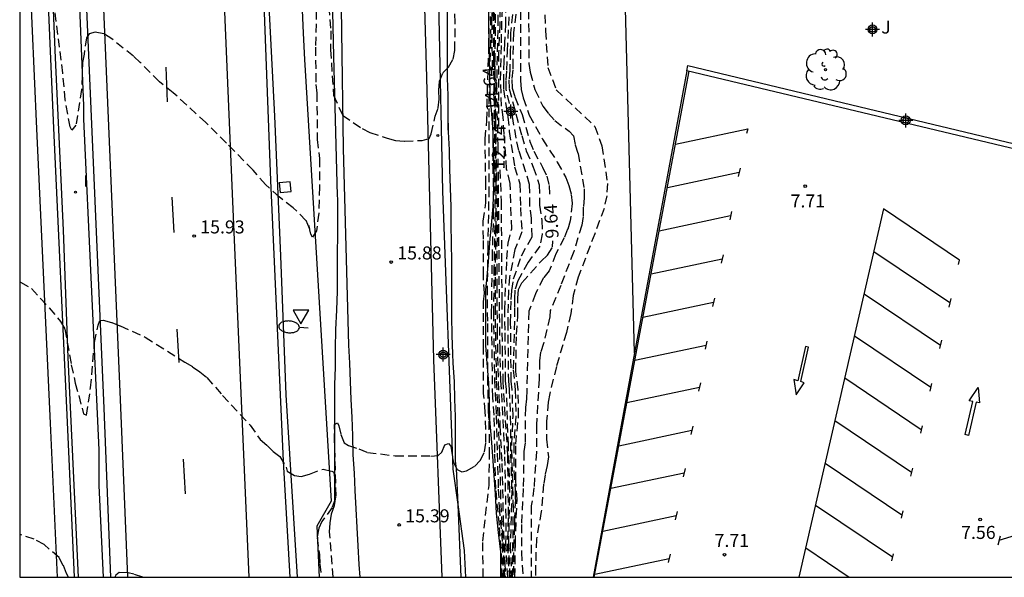
# Model space of a CAD drawing. Units: metres. Extents: x 584494 to 584845, y 4794289 to 4794541.
# Drawn here: x 584494 to 584551, y 4794290 to 4794322 of the extents above; entities that cross this region are included whole.
import ezdxf

# ---------------------------------------------------------------- set-up
doc = ezdxf.new("R2010")
doc.units = ezdxf.units.M
doc.header["$MEASUREMENT"] = 0
doc.linetypes.add('TRAZOS_NORMALES', pattern=[0.75, 0.5, -0.25])
for name, color, linetype in [('010106', 9, 'Continuous'), ('020194', 31, 'TRAZOS_NORMALES'), ('020195', 30, 'TRAZOS_NORMALES'), ('020204', 9, 'Continuous'), ('020307', 24, 'Continuous'), ('020308', 9, 'Continuous'), ('060102', 9, 'Continuous'), ('060111', 9, 'Continuous'), ('060113', 4, 'Continuous'), ('070101', 9, 'Continuous'), ('070105', 6, 'Continuous'), ('070108', 9, 'Continuous'), ('100202', 3, 'Continuous'), ('100302', 7, 'Continuous'), ('250202', 9, 'Continuous'), ('260101', 9, 'Continuous'), ('260205', 9, 'Continuous'), ('270104', 9, 'Continuous'), ('270204', 9, 'Continuous'), ('270304', 9, 'Continuous'), ('Centroides', 1, 'Continuous')]:
    doc.layers.add(name, color=color, linetype=linetype)
doc.styles.add('ARIAL', font='arial.ttf', dxfattribs={"height": 1})
doc.styles.add('ARIALI', font='ariali.ttf', dxfattribs={"height": 1})
doc.styles.add('ROMANS', font='romans__.ttf', dxfattribs={"height": 1})

# ---------------------------------------------------------------- blocks, each defined once
blk = doc.blocks.new('Centroide')
for points in [[(0.402, 0), (-0.402, 0)], [(0, -0.402), (0, 0.402)]]:
    blk.add_lwpolyline(points)
for radius in [0.256, 0.159]:
    blk.add_circle((0, 0), radius)
blk = doc.blocks.new('COTAPU')
blk.add_circle((0, 0), 0.075)
blk = doc.blocks.new('FAREDI')
blk.add_line((0, 0), (0.5, 0))
blk.add_lwpolyline([(0.5, 0, 0.159986), (0.538, -0.117, 0.106322), (0.675, -0.238, 0.071006), (0.858, -0.309, 0.057309), (1.099, -0.337, 0.057309), (1.339, -0.309, 0.071006), (1.522, -0.238, 0.106322), (1.659, -0.117, 0.159986), (1.697, 0, 0.159986), (1.659, 0.117, 0.106322), (1.522, 0.238, 0.071006), (1.339, 0.309, 0.057309), (1.099, 0.337, 0.057309), (0.858, 0.309, 0.071006), (0.675, 0.238, 0.106322), (0.538, 0.117, 0.159986)], format="xyb", close=True)
blk = doc.blocks.new('REIND')
blk.add_circle((0, 0), 0.055)
blk = doc.blocks.new('SETRA')
at = {"linetype": 'Continuous'}
blk.add_lwpolyline([(0.451, 0.26), (-0.45, 0.26), (-0.001, -0.52)], close=True, dxfattribs=at)
blk = doc.blocks.new('ARBOL')
blk.add_circle((0, 0), 0.0587)
for centre, radius, start, end in [((-0.28, 0.855), 0.3, 359.2878, 173.6078), ((0.097, 0.97), 0.21, 23.1565, 160.4665), ((-0.564, 0.381), 0.532, 92.28, 254.58), ((0.438, 0.881), 0.24, 301.578, 139.328), ((0.656, 0.288), 0.443, 319.8556, 114.7656), ((-0.091, 0.321), 0.12, 119.14, 310.56), ((0.819, -0.249), 0.383, 235.5275, 62.0275), ((-0.556, -0.339), 0.555, 142.64, 266.54), ((-0.039, -0.384), 0.21, 189.64, 323.88), ((-0.301, -0.676), 0.45, 213.78, 295.32), ((0.299, -0.624), 0.532, 224.67, 0.24)]:
    blk.add_arc(centre, radius, start, end)

msp = doc.modelspace()

# ---------------------------------------------------------------- linework, layer by layer
at = {"layer": '010106'}
msp.add_lwpolyline([(584494.095, 4794290.176), (584844.086, 4794290.169), (584844.091, 4794540.162), (584494.101, 4794540.169)], close=True, dxfattribs=at)
at = {"layer": '020194'}
for points, elevation in [([(584524.038, 4794328.565), (584524.36, 4794321.646), (584524.495, 4794319.537), (584524.981, 4794318.238), (584527.203, 4794316.141), (584527.61, 4794315.015), (584527.923, 4794312.855), (584527.883, 4794312.142), (584527.738, 4794311.417), (584527.195, 4794309.955), (584526.245, 4794307.465), (584525.945, 4794306.395), (584525.825, 4794305.355), (584525.565, 4794304.275), (584524.985, 4794302.315), (584524.615, 4794300.756), (584524.515, 4794300.256), (584524.425, 4794299.166), (584524.415, 4794298.126), (584524.525, 4794297.106), (584524.455, 4794296.606), (584524.335, 4794296.066), (584524.255, 4794295.526), (584524.115, 4794293.956), (584523.835, 4794292.366), (584523.785, 4794290.766), (584523.78, 4794290.176)], 8.14), ([(584522.045, 4794324.705), (584522.065, 4794322.045), (584521.995, 4794320.965), (584521.965, 4794319.905), (584521.935, 4794318.805), (584521.945, 4794318.255), (584522.195, 4794316.685), (584522.275, 4794315.845), (584522.575, 4794313.815), (584522.885, 4794312.825), (584522.915, 4794311.465), (584523.005, 4794310.075), (584522.595, 4794309.045), (584522.295, 4794307.465), (584522.225, 4794306.655), (584522.185, 4794304.885), (584522.225, 4794301.486), (584522.275, 4794300.976), (584522.335, 4794299.426), (584522.355, 4794297.256), (584522.415, 4794295.176), (584522.335, 4794292.056), (584522.399, 4794290.176)], 11.14), ([(584511.826, 4794323.795), (584512.006, 4794321.635), (584511.986, 4794320.545), (584512.156, 4794317.935), (584512.676, 4794316.785), (584513.805, 4794316.015), (584514.255, 4794315.795), (584515.245, 4794315.455), (584515.735, 4794315.325), (584516.245, 4794315.295), (584517.255, 4794315.335), (584517.665, 4794315.435), (584517.785, 4794315.715), (584518.015, 4794316.725), (584518.185, 4794317.205), (584518.245, 4794317.715), (584518.225, 4794318.235), (584518.265, 4794318.735), (584518.455, 4794319.215), (584518.775, 4794319.555), (584519.045, 4794320.015), (584519.145, 4794320.525), (584519.165, 4794322.125), (584519.106, 4794324.225)], 16.14), ([(584522.925, 4794324.285), (584522.915, 4794318.775), (584522.955, 4794318.265), (584523.085, 4794317.775), (584523.425, 4794316.785), (584524.195, 4794315.395), (584525.035, 4794314.085), (584525.525, 4794313.205), (584525.705, 4794312.735), (584525.845, 4794312.215), (584525.895, 4794311.705), (584525.785, 4794310.705), (584525.635, 4794310.215), (584525.435, 4794309.725), (584524.965, 4794308.795), (584524.575, 4794307.815), (584524.245, 4794307.415), (584523.785, 4794306.495), (584523.405, 4794305.495), (584523.365, 4794304.055), (584523.285, 4794300.946), (584523.265, 4794300.446), (584523.205, 4794299.946), (584523.185, 4794297.906), (584523.115, 4794297.406), (584523.075, 4794295.286), (584522.975, 4794293.216), (584522.975, 4794291.616), (584523.069, 4794290.176)], 9.14), ([(584512.141, 4794290.176), (584511.935, 4794292.786), (584511.965, 4794293.316), (584512.045, 4794293.826), (584512.215, 4794294.306), (584512.305, 4794294.836), (584512.225, 4794297.946), (584512.215, 4794298.976), (584512.385, 4794299.066), (584512.465, 4794298.896), (584512.585, 4794298.386), (584512.765, 4794297.916), (584513.015, 4794297.766), (584513.615, 4794297.576), (584514.115, 4794297.366), (584515.705, 4794297.166), (584517.755, 4794297.156), (584518.175, 4794297.176), (584518.385, 4794297.386), (584518.565, 4794297.806), (584518.785, 4794297.876), (584518.905, 4794297.726), (584519.055, 4794296.826), (584519.275, 4794296.376), (584519.545, 4794296.236), (584519.815, 4794296.296), (584520.265, 4794296.556), (584520.615, 4794296.916), (584520.845, 4794297.396), (584520.935, 4794297.936), (584520.895, 4794299.726), (584520.795, 4794300.756), (584520.785, 4794303.376), (584520.795, 4794306.035), (584520.845, 4794306.535), (584520.785, 4794307.565), (584520.785, 4794309.645), (584520.775, 4794310.685), (584520.925, 4794311.735), (584520.925, 4794312.785), (584520.885, 4794315.425), (584520.985, 4794316.485), (584521.015, 4794318.075), (584521.105, 4794320.725), (584521.105, 4794323.285)], 15.64), ([(584522.191, 4794290.176), (584522.085, 4794292.066), (584522.095, 4794293.616), (584522.025, 4794297.256), (584521.825, 4794301.006), (584521.785, 4794301.516), (584521.745, 4794303.346), (584521.715, 4794305.515), (584521.635, 4794315.005), (584521.555, 4794318.175), (584521.635, 4794322.055), (584521.635, 4794323.695)], 12.64), ([(584522.34, 4794290.176), (584522.245, 4794292.056), (584522.315, 4794295.186), (584522.225, 4794297.756), (584522.115, 4794300.986), (584522.065, 4794301.496), (584522.035, 4794304.405), (584522.015, 4794305.585), (584522.135, 4794308.495), (584522.215, 4794309.405), (584522.415, 4794310.245), (584522.325, 4794312.855), (584522.125, 4794313.675), (584521.975, 4794315.715), (584521.925, 4794316.645), (584521.835, 4794317.305), (584521.775, 4794318.795), (584521.825, 4794320.955), (584521.895, 4794323.675)], 11.64), ([(584511.166, 4794322.795), (584511.126, 4794320.695), (584511.136, 4794318.545), (584511.196, 4794318.045), (584511.226, 4794315.385), (584511.356, 4794314.295), (584511.355, 4794312.665), (584511.305, 4794311.146), (584511.175, 4794310.126), (584510.945, 4794309.756), (584510.845, 4794309.936), (584510.725, 4794310.446), (584510.785, 4794310.266), (584510.575, 4794310.726), (584509.836, 4794311.456), (584509.036, 4794312.076), (584508.246, 4794312.786), (584507.526, 4794313.626), (584505.996, 4794315.176), (584504.816, 4794316.355), (584502.936, 4794318.075), (584502.136, 4794318.705), (584501.036, 4794319.825), (584500.646, 4794320.185), (584499.396, 4794321.175), (584498.936, 4794321.465), (584498.446, 4794321.575), (584498.096, 4794321.475), (584497.936, 4794321.246), (584497.806, 4794320.306), (584497.716, 4794319.806), (584497.656, 4794318.256), (584497.326, 4794316.216), (584497.096, 4794315.916), (584496.996, 4794316.106), (584496.716, 4794317.666), (584496.576, 4794319.206), (584496.116, 4794322.796)], 15.64), ([(584520.776, 4794290.176), (584520.745, 4794292.246), (584521.115, 4794295.456), (584521.135, 4794297.156), (584521.125, 4794299.216), (584521.085, 4794299.726), (584521.045, 4794301.296), (584521.035, 4794304.915), (584521.015, 4794306.455), (584521.055, 4794309.055), (584521.115, 4794312.175), (584521.115, 4794317.635), (584521.225, 4794321.215), (584521.195, 4794322.735)], 15.14), ([(584521.355, 4794322.715), (584521.365, 4794320.065), (584521.415, 4794316.435), (584521.455, 4794311.185), (584521.395, 4794308.055), (584521.365, 4794305.425), (584521.425, 4794301.566), (584521.525, 4794299.486), (584521.585, 4794297.326), (584521.645, 4794295.246), (584521.695, 4794294.216), (584521.875, 4794292.096), (584521.933, 4794290.176)], 14.14), ([(584522.017, 4794290.176), (584521.795, 4794294.706), (584521.725, 4794297.296), (584521.645, 4794299.466), (584521.545, 4794301.546), (584521.475, 4794305.455), (584521.475, 4794307.555), (584521.515, 4794310.175), (584521.525, 4794312.795), (584521.505, 4794314.365), (584521.475, 4794316.475), (584521.435, 4794320.015), (584521.435, 4794322.675)], 13.64), ([(584521.471, 4794322.601), (584521.441, 4794319.401), (584521.481, 4794316.481), (584521.581, 4794311.222), (584521.561, 4794308.102), (584521.551, 4794307.032), (584521.581, 4794304.372), (584521.611, 4794302.202), (584521.741, 4794298.862), (584521.851, 4794296.732), (584521.921, 4794293.602), (584522.021, 4794291.002), (584522.049, 4794290.176)], 13.14), ([(584523.385, 4794322.815), (584523.405, 4794319.755), (584523.475, 4794319.255), (584523.755, 4794318.255), (584524.215, 4794317.295), (584524.525, 4794316.875), (584524.895, 4794316.485), (584525.715, 4794315.855), (584525.975, 4794315.595), (584526.075, 4794315.075), (584526.235, 4794314.585), (584526.585, 4794312.535), (584526.595, 4794312.015), (584526.535, 4794311.485), (584526.525, 4794310.945), (584526.445, 4794310.445), (584525.985, 4794308.925), (584525.245, 4794306.985), (584524.635, 4794305.535), (584524.605, 4794305.165), (584524.255, 4794303.635), (584524.075, 4794303.135), (584524.025, 4794302.635), (584523.995, 4794301.586), (584523.835, 4794298.936), (584523.845, 4794297.396), (584523.695, 4794295.316), (584523.545, 4794294.286), (584523.535, 4794290.206), (584523.535, 4794290.176)], 8.64), ([(584522.465, 4794290.176), (584522.515, 4794294.136), (584522.455, 4794296.256), (584522.425, 4794297.796), (584522.495, 4794299.426), (584522.445, 4794300.966), (584522.385, 4794301.486), (584522.355, 4794304.825), (584522.385, 4794306.175), (584522.415, 4794306.685), (584522.525, 4794307.355), (584522.975, 4794308.685), (584523.585, 4794309.775), (584523.555, 4794310.825), (584523.465, 4794311.535), (584523.445, 4794312.795), (584522.835, 4794314.755), (584522.665, 4794315.465), (584522.465, 4794316.725), (584522.105, 4794318.275), (584522.095, 4794318.815), (584522.135, 4794319.375), (584522.165, 4794320.445), (584522.275, 4794322.575)], 10.64), ([(584522.465, 4794322.585), (584522.355, 4794321.525), (584522.335, 4794320.465), (584522.305, 4794319.385), (584522.255, 4794318.825), (584522.275, 4794318.305), (584522.995, 4794315.605), (584523.255, 4794314.735), (584523.655, 4794313.795), (584524.005, 4794312.765), (584524.025, 4794311.605), (584524.145, 4794310.725), (584524.175, 4794309.925), (584524.035, 4794309.245), (584523.355, 4794308.325), (584522.765, 4794307.245), (584522.605, 4794306.715), (584522.575, 4794306.205), (584522.585, 4794305.675), (584522.505, 4794302.116), (584522.615, 4794300.966), (584522.655, 4794299.426), (584522.535, 4794297.816), (584522.545, 4794296.276), (584522.615, 4794295.166), (584522.625, 4794294.646), (584522.575, 4794293.636), (584522.575, 4794293.106), (584522.515, 4794291.556), (584522.535, 4794290.176)], 10.14), ([(584494.096, 4794307.19), (584494.146, 4794307.166), (584494.776, 4794306.796), (584495.796, 4794305.686), (584496.436, 4794304.906), (584496.696, 4794304.456), (584497.066, 4794302.416), (584497.296, 4794301.356), (584497.776, 4794299.586), (584497.936, 4794299.506), (584498.176, 4794301.086), (584498.406, 4794303.686), (584498.606, 4794304.686), (584498.706, 4794304.956), (584498.896, 4794304.976), (584499.396, 4794304.846), (584499.886, 4794304.646), (584501.326, 4794303.996), (584503.605, 4794302.556), (584504.045, 4794302.296), (584504.465, 4794302.006), (584504.865, 4794301.676), (584505.765, 4794300.646), (584507.355, 4794298.936), (584507.935, 4794298.106), (584508.335, 4794297.766), (584508.695, 4794297.406), (584509.065, 4794297.126), (584509.435, 4794296.516), (584509.485, 4794296.276), (584509.905, 4794296.036), (584510.305, 4794295.976), (584510.785, 4794296.116), (584511.555, 4794296.406), (584512.055, 4794296.286), (584512.175, 4794296.216), (584512.235, 4794295.716), (584512.245, 4794294.676), (584512.085, 4794294.196), (584511.495, 4794293.386), (584511.315, 4794292.996), (584511.215, 4794292.466), (584511.355, 4794291.456), (584511.375, 4794290.936), (584511.454, 4794290.176)], 16.14), ([(584496.903, 4794290.176), (584496.795, 4794290.386), (584496.605, 4794290.856), (584496.365, 4794291.306), (584495.505, 4794292.056), (584494.926, 4794292.366), (584494.096, 4794292.646)], 16.64), ([(584501.181, 4794290.176), (584500.665, 4794290.346), (584500.335, 4794290.426), (584499.815, 4794290.456), (584499.625, 4794290.286), (584499.574, 4794290.176)], 16.64)]:
    msp.add_lwpolyline(points, dxfattribs=dict(at, elevation=elevation))
at = {"layer": '020195'}
for points, elevation in [([(584532.049, 4794348.126), (584530.149, 4794349.799), (584529.382, 4794350.322), (584528.736, 4794350.601), (584528.058, 4794350.67), (584527.234, 4794350.53), (584526.476, 4794350.014), (584525.296, 4794348.154), (584523.906, 4794345.244), (584522.676, 4794342.874), (584522.466, 4794342.374), (584521.726, 4794339.824), (584521.106, 4794337.835), (584520.706, 4794336.865), (584520.616, 4794336.335), (584521.036, 4794334.265), (584521.256, 4794332.665), (584521.446, 4794330.585), (584521.626, 4794327.365), (584521.685, 4794326.315), (584521.725, 4794323.675), (584521.725, 4794322.025), (584521.665, 4794320.385), (584521.664, 4794315.95)], 12.14), ([(584521.315, 4794319.454), (584521.275, 4794322.195), (584521.305, 4794323.275)], 14.64), ([(584522.655, 4794322.595), (584522.525, 4794321.535), (584522.475, 4794319.955), (584522.475, 4794319.395), (584522.415, 4794318.835), (584522.445, 4794318.335), (584522.605, 4794317.835), (584523.015, 4794316.815), (584523.465, 4794315.265), (584523.685, 4794314.715), (584524.195, 4794313.795), (584524.435, 4794313.275), (584524.565, 4794312.735), (584524.585, 4794312.217)], 9.64), ([(584521.859, 4794290.176), (584521.855, 4794291.046), (584521.705, 4794293.166), (584521.505, 4794295.266), (584521.445, 4794297.356), (584521.405, 4794299.506), (584521.325, 4794300.536), (584521.255, 4794305.395), (584521.305, 4794308.555), (584521.375, 4794311.155), (584521.329, 4794317.098)], 14.64), ([(584521.741, 4794313.641), (584521.805, 4794311.835), (584521.845, 4794306.085), (584521.845, 4794305.005), (584521.865, 4794303.395), (584521.905, 4794301.506), (584521.995, 4794299.946), (584522.175, 4794297.236), (584522.215, 4794293.596), (584522.155, 4794292.056), (584522.282, 4794290.176)], 12.14), ([(584522.599, 4794290.176), (584522.625, 4794292.086), (584522.675, 4794293.656), (584522.735, 4794294.656), (584522.655, 4794295.736), (584522.645, 4794297.836), (584522.815, 4794299.426), (584522.785, 4794300.966), (584522.655, 4794302.026), (584522.685, 4794304.155), (584522.765, 4794305.205), (584522.765, 4794306.245), (584522.805, 4794306.745), (584523.005, 4794307.135), (584524.115, 4794308.375), (584524.485, 4794308.715), (584524.765, 4794309.175), (584524.784, 4794309.545)], 9.64)]:
    msp.add_lwpolyline(points, dxfattribs=dict(at, elevation=elevation))
at = {"layer": '060102', "flags": 128}
for points in [[(584503.658, 4794422.003), (584503.708, 4794417.333), (584504.598, 4794403.593), (584505.757, 4794377.104), (584506.437, 4794359.114), (584507.706, 4794334.915), (584508.526, 4794313.016), (584509.265, 4794296.866), (584509.638, 4794290.176)], [(584494.098, 4794410.153), (584494.858, 4794392.784), (584495.887, 4794369.764), (584496.837, 4794347.615), (584497.906, 4794323.785), (584498.936, 4794299.906), (584499.327, 4794290.176)], [(584497.252, 4794290.176), (584496.856, 4794299.096), (584496.066, 4794316.046), (584495.276, 4794334.265), (584494.447, 4794354.615), (584494.097, 4794362.574)]]:
    msp.add_lwpolyline(points, dxfattribs=at)
at = {"layer": '060111'}
msp.add_lwpolyline([(584512.526, 4794328.405), (584512.715, 4794314.865), (584513.025, 4794303.536), (584513.085, 4794302.496), (584513.115, 4794301.456), (584513.155, 4794300.406), (584513.205, 4794299.386), (584513.255, 4794298.326), (584513.275, 4794297.226), (584513.355, 4794296.166), (584513.385, 4794295.166), (584513.435, 4794294.116), (584513.495, 4794293.046), (584513.555, 4794291.976), (584513.625, 4794290.906), (584513.67, 4794290.176)], dxfattribs=at)
at = {"layer": '060113', "flags": 128}
msp.add_lwpolyline([(584508.307, 4794370.544), (584508.307, 4794369.434), (584508.277, 4794368.874), (584508.317, 4794367.844), (584508.347, 4794366.804), (584508.377, 4794365.744), (584508.447, 4794364.674), (584508.527, 4794363.624), (584508.577, 4794362.574), (584508.627, 4794361.474), (584508.697, 4794360.464), (584508.757, 4794359.434), (584508.837, 4794358.284), (584508.907, 4794357.124), (584508.966, 4794355.994), (584509.026, 4794354.934), (584509.056, 4794353.894), (584509.056, 4794352.854), (584509.056, 4794352.714), (584510.406, 4794321.505), (584510.496, 4794319.995), (584512.025, 4794294.556), (584511.195, 4794293.116), (584511.327, 4794290.176)], dxfattribs=at)
at = {"layer": '060113'}
for points in [[(584518.418, 4794290.176), (584517.935, 4794302.686), (584517.525, 4794318.955), (584516.876, 4794341.825)], [(584518.705, 4794323.055), (584518.705, 4794322.005), (584518.705, 4794320.955), (584518.695, 4794319.935), (584518.705, 4794318.925), (584518.735, 4794317.925), (584518.745, 4794316.865), (584518.765, 4794315.835), (584518.815, 4794314.785), (584518.835, 4794313.665), (584518.875, 4794312.595), (584518.905, 4794311.505), (584518.905, 4794310.475), (584518.935, 4794309.435), (584518.955, 4794308.365), (584518.955, 4794307.285), (584518.955, 4794306.225), (584518.955, 4794305.186), (584518.975, 4794304.116), (584519.015, 4794303.016), (584519.025, 4794302.516), (584519.095, 4794301.436), (584519.125, 4794300.436), (584519.155, 4794299.426), (584519.155, 4794298.426), (584519.155, 4794297.386), (584519.155, 4794296.856), (584519.225, 4794296.436), (584519.31, 4794294.366), (584519.484, 4794290.176)]]:
    msp.add_lwpolyline(points, dxfattribs=at)
at = {"layer": '070101'}
for points in [[(584505.618, 4794415.285), (584505.028, 4794412.663), (584504.838, 4794410.653), (584504.858, 4794409.163), (584504.818, 4794408.643), (584505.228, 4794399.043), (584505.627, 4794388.653), (584506.107, 4794376.554), (584506.747, 4794362.554), (584507.077, 4794356.574), (584507.516, 4794344.555), (584508.026, 4794333.215), (584508.276, 4794326.055), (584508.756, 4794316.725), (584509.105, 4794308.676), (584509.405, 4794300.676), (584510.067, 4794290.176)], [(584518.016, 4794332.395), (584518.435, 4794312.415), (584519.025, 4794296.396), (584519.31, 4794294.366), (584519.685, 4794291.706), (584519.756, 4794290.176)]]:
    msp.add_lwpolyline(points, dxfattribs=at)
at = {"layer": '070101', "flags": 128}
for points in [[(584494.098, 4794395.777), (584494.478, 4794387.874), (584495.477, 4794365.304), (584496.147, 4794352.475), (584497.146, 4794333.435), (584497.146, 4794332.555), (584497.776, 4794317.326), (584497.776, 4794316.556), (584498.646, 4794297.516), (584498.655, 4794295.466), (584498.895, 4794290.176)], [(584494.097, 4794368.193), (584494.477, 4794359.704), (584494.847, 4794351.265), (584495.187, 4794342.905), (584495.526, 4794334.825), (584496.136, 4794320.096), (584496.596, 4794310.166), (584496.876, 4794302.836), (584497.462, 4794290.176)], [(584511.886, 4794332.215), (584512.156, 4794320.155), (584512.365, 4794312.155), (584512.385, 4794311.975), (584512.385, 4794310.905), (584512.385, 4794309.866), (584512.375, 4794308.846), (584512.375, 4794307.746), (584512.375, 4794306.646), (584512.335, 4794305.556), (584512.275, 4794304.436), (584512.255, 4794303.336), (584512.245, 4794302.266), (584512.225, 4794301.246), (584512.215, 4794300.186), (584512.215, 4794299.126), (584512.215, 4794298.016), (584512.225, 4794296.916), (584512.225, 4794294.606)]]:
    msp.add_lwpolyline(points, dxfattribs=at)
at = {"layer": '070105'}
for points in [[(584529.486, 4794303.091), (584528.774, 4794330.278), (584530.942, 4794330.305)], [(584532.491, 4794319.345), (584529.486, 4794303.091)], [(584532.491, 4794319.345), (584532.545, 4794319.638), (584557.921, 4794313.565)], [(584557.823, 4794313.285), (584532.491, 4794319.345)], [(584529.486, 4794303.091), (584527.102, 4794290.176)]]:
    msp.add_lwpolyline(points, dxfattribs=at)
at = {"layer": '070108', "flags": 128}
msp.add_lwpolyline([(584521.075, 4794322.355), (584521.095, 4794321.265), (584521.125, 4794320.175), (584521.135, 4794319.045), (584521.155, 4794317.905), (584521.245, 4794316.865), (584521.335, 4794315.835), (584521.355, 4794314.725), (584521.395, 4794313.645), (584521.365, 4794312.615), (584521.325, 4794311.535), (584521.235, 4794310.465), (584521.135, 4794309.425), (584521.055, 4794308.345), (584520.965, 4794307.285), (584520.905, 4794306.725), (584520.905, 4794305.635), (584520.905, 4794304.515), (584520.905, 4794303.516), (584520.975, 4794302.506), (584521.075, 4794301.376), (584521.125, 4794300.286), (584521.145, 4794299.266), (584521.225, 4794298.156), (584521.305, 4794297.156), (584521.395, 4794296.036), (584521.465, 4794294.956), (584521.515, 4794293.866), (584521.645, 4794292.746), (584521.775, 4794291.636), (584521.775, 4794290.556), (584521.775, 4794290.176)], dxfattribs=at)
at = {"layer": '260101', "flags": 128}
for points in [[(584494.229, 4794431.342), (584494.268, 4794428.853), (584494.868, 4794415.323), (584495.838, 4794392.834), (584496.867, 4794369.824), (584497.817, 4794347.665), (584498.886, 4794323.835), (584499.906, 4794299.956), (584500.295, 4794290.176)], [(584507.311, 4794290.176), (584506.356, 4794311.806), (584505.076, 4794342.345), (584503.867, 4794369.744), (584502.398, 4794402.253), (584501.608, 4794421.533), (584501.518, 4794425.862)], [(584496.271, 4794290.176), (584495.876, 4794299.056), (584495.086, 4794316.006), (584494.276, 4794334.225), (584494.097, 4794338.747)], [(584502.596, 4794317.556), (584502.526, 4794319.555)], [(584527.16, 4794290.176), (584532.633, 4794319.311)], [(584531.845, 4794315.115), (584536, 4794315.995), (584535.938, 4794315.724)], [(584535.563, 4794313.735), (584535.455, 4794313.261)], [(584531.377, 4794312.623), (584535.509, 4794313.498)], [(584502.986, 4794310.036), (584502.866, 4794312.056)], [(584548.137, 4794308.193), (584548.192, 4794308.435), (584543.825, 4794311.382), (584538.949, 4794290.176)], [(584530.908, 4794310.13), (584535.018, 4794311.001)], [(584535.072, 4794311.238), (584534.964, 4794310.764)], [(584530.44, 4794307.638), (584534.527, 4794308.504)], [(584534.581, 4794308.741), (584534.473, 4794308.267)], [(584543.263, 4794308.94), (584547.639, 4794305.988)], [(584534.09, 4794306.244), (584533.982, 4794305.77)], [(584542.703, 4794306.505), (584547.088, 4794303.548)], [(584547.692, 4794306.221), (584547.582, 4794305.734)], [(584529.972, 4794305.146), (584534.036, 4794306.007)], [(584503.275, 4794302.536), (584503.156, 4794304.466)], [(584542.144, 4794304.075), (584546.537, 4794301.112)], [(584529.507, 4794302.674), (584533.602, 4794303.541)], [(584533.656, 4794303.778), (584533.548, 4794303.304)], [(584539.324, 4794303.47), (584538.892, 4794301.484), (584538.652, 4794301.553), (584538.796, 4794300.676), (584539.251, 4794301.369), (584539.064, 4794301.442), (584539.507, 4794303.418), (584539.324, 4794303.47)], [(584547.151, 4794303.828), (584547.042, 4794303.344)], [(584541.587, 4794301.649), (584545.988, 4794298.68)], [(584529.051, 4794300.244), (584533.22, 4794301.127)], [(584533.274, 4794301.364), (584533.166, 4794300.89)], [(584546.586, 4794301.328), (584546.486, 4794300.883)], [(584548.751, 4794300.337), (584549.263, 4794301.093), (584549.339, 4794300.227), (584549.156, 4794300.261), (584548.715, 4794298.346), (584548.525, 4794298.39), (584548.964, 4794300.297), (584548.751, 4794300.337)], [(584532.835, 4794298.872), (584532.727, 4794298.398)], [(584541.024, 4794299.201), (584545.434, 4794296.227)], [(584546.034, 4794298.884), (584545.94, 4794298.469)], [(584528.582, 4794297.746), (584532.781, 4794298.635)], [(584503.635, 4794294.976), (584503.525, 4794296.976)], [(584540.461, 4794296.751), (584544.879, 4794293.771)], [(584528.122, 4794295.298), (584532.342, 4794296.191)], [(584532.396, 4794296.428), (584532.288, 4794295.954)], [(584545.487, 4794296.461), (584545.379, 4794295.986)], [(584539.905, 4794294.333), (584544.332, 4794291.348)], [(584527.657, 4794292.825), (584531.887, 4794293.721)], [(584531.941, 4794293.958), (584531.833, 4794293.484)], [(584544.932, 4794294.007), (584544.834, 4794293.573)], [(584550.466, 4794292.302), (584554.848, 4794293.654)], [(584550.523, 4794292.548), (584550.404, 4794292.03)], [(584531.528, 4794291.497), (584531.42, 4794291.023)], [(584539.338, 4794291.865), (584541.843, 4794290.175)], [(584544.373, 4794291.53), (584544.28, 4794291.119)], [(584527.192, 4794290.352), (584531.474, 4794291.26)]]:
    msp.add_lwpolyline(points, dxfattribs=at)
at = {"layer": '270104', "flags": 128}
msp.add_lwpolyline([(584509.096, 4794312.326), (584509.726, 4794312.386), (584509.656, 4794312.955), (584509.026, 4794312.896), (584509.096, 4794312.326)], dxfattribs=at)

# ---------------------------------------------------------------- block references
at = {"layer": '020204', "rotation": 359.9987685839998}
for p in [(584539.315, 4794312.697, 7.707), (584504.136, 4794309.826, 15.93), (584515.475, 4794308.325, 15.88), (584515.935, 4794293.186, 15.39), (584549.38, 4794293.496, 7.555), (584534.662, 4794291.47, 7.713)]:
    msp.add_blockref('COTAPU', p, dxfattribs=at)
at = {"layer": '100202', "rotation": 359.9987685839998}
msp.add_blockref('ARBOL', (584540.473, 4794319.407), dxfattribs=at)
at = {"layer": '250202', "rotation": 175.9694431069388}
msp.add_blockref('FAREDI', (584510.695, 4794304.516), dxfattribs=at)
at = {"layer": '260205', "rotation": 359.9987685839998}
msp.add_blockref('SETRA', (584510.285, 4794305.286), dxfattribs=at)
at = {"layer": '270204', "rotation": 89.99876859159802}
for p in [(584518.165, 4794315.615, 15.87), (584497.306, 4794312.356, 15.63)]:
    msp.add_blockref('REIND', p, dxfattribs=at)
at = {"layer": 'Centroides', "rotation": 359.9987685839998}
for p in [(584543.183, 4794321.725), (584522.365, 4794317.005), (584545.095, 4794316.485), (584518.471, 4794302.994)]:
    msp.add_blockref('Centroide', p, dxfattribs=at)

# ---------------------------------------------------------------- texts
at = {"layer": '020307', "style": 'ARIALI'}
for s, rotation, p in [('14.64', 95.2613, (584521.708, 4794317.06)), ('12.14', 88.2078, (584521.998, 4794313.651)), ('9.64', 93.4066, (584525.124, 4794309.704))]:
    msp.add_text(s, height=0.75, rotation=rotation, dxfattribs=at).set_placement(p)
at = {"layer": '020308', "style": 'ARIAL'}
for s, p in [('7.71', (584538.468, 4794311.469)), ('15.93', (584504.489, 4794309.974)), ('15.88', (584515.829, 4794308.474)), ('15.39', (584516.288, 4794293.335)), ('7.56', (584548.284, 4794292.379)), ('7.71', (584534.093, 4794291.92))]:
    msp.add_text(s, height=0.75, rotation=359.9988, dxfattribs=at).set_placement(p)
at = {"layer": '100302', "style": 'ARIAL'}
msp.add_text('J', height=0.75, rotation=359.9988, dxfattribs=at).set_placement((584543.685, 4794321.485))
at = {"layer": '270304', "style": 'ROMANS'}
for p in [(584518.625, 4794315.921), (584497.765, 4794312.662)]:
    msp.add_text('I', height=0.65, rotation=359.9988, dxfattribs=at).set_placement(p)

doc.saveas('drawing.dxf')
